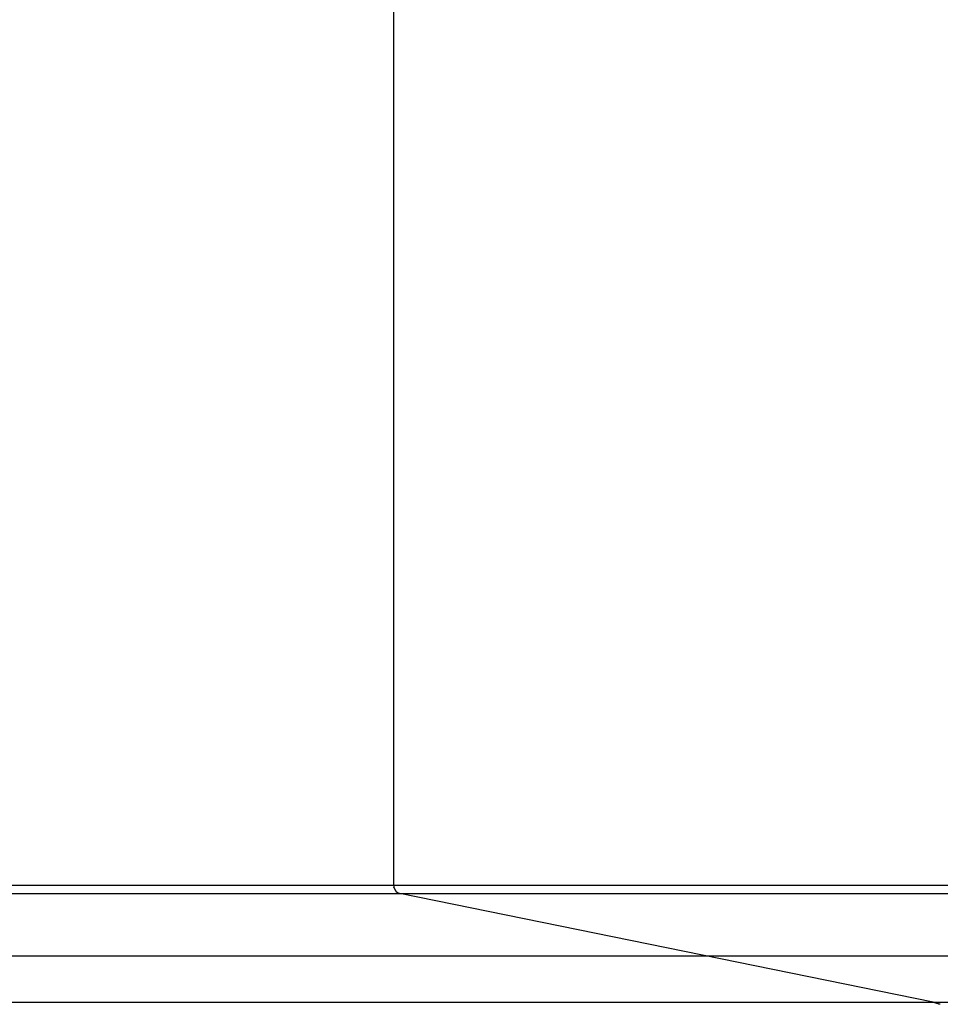
# Model space of a CAD drawing. Extents: x -51 to 51, y -35 to 35.
# Drawn here: x 20 to 22, y 9 to 11 of the extents above; entities that cross this region are included whole.
import ezdxf

# ---------------------------------------------------------------- set-up
doc = ezdxf.new("R2010")
doc.units = 0
doc.layers.get('0').update_dxf_attribs({"linetype": 'CONTINUOUS'})

msp = doc.modelspace()

# ---------------------------------------------------------------- linework, layer by layer
at = {"color": 0}
for points in [[(20.4191, 8.9923), (20.4191, 12.6598)], [(19.1197, 8.9923), (20.4191, 8.9923)], [(20.4191, 8.9923), (20.4191, 8.9923), (20.4191, 8.992), (20.4191, 8.992), (20.4191, 8.9917), (20.4191, 8.9917), (20.4191, 8.9914), (20.4191, 8.9914), (20.4191, 8.9912), (20.4191, 8.9912), (20.4191, 8.9909), (20.4191, 8.9909), (20.4191, 8.9906), (20.4191, 8.9906), (20.4191, 8.9904), (20.4191, 8.9904), (20.4191, 8.9904), (20.4193, 8.9904)], [(20.4191, 8.9923), (20.4191, 8.9923), (20.4191, 8.992), (20.4191, 8.992), (20.4191, 8.9917), (20.4191, 8.9917), (20.4191, 8.9914), (20.4191, 8.9914), (20.4191, 8.9912), (20.4191, 8.9912), (20.4191, 8.9909), (20.4191, 8.9909), (20.4191, 8.9906), (20.4191, 8.9906), (20.4191, 8.9904), (20.4191, 8.9904), (20.4191, 8.9904), (20.4193, 8.9904)], [(20.4191, 8.9923), (23.1623, 8.9923)], [(20.4193, 8.9905), (20.4193, 8.9905), (20.4193, 8.9902), (20.4193, 8.9902), (20.4193, 8.9899), (20.4193, 8.9899), (20.4193, 8.9896), (20.4193, 8.9896), (20.4193, 8.9896), (20.4193, 8.9896), (20.4193, 8.9893), (20.4193, 8.9893), (20.4193, 8.9892), (20.4193, 8.9892), (20.4193, 8.9889), (20.4193, 8.9889), (20.4193, 8.9889), (20.4194, 8.9889)], [(20.4193, 8.9905), (20.4193, 8.9905), (20.4193, 8.9902), (20.4193, 8.9902), (20.4193, 8.9899), (20.4193, 8.9899), (20.4193, 8.9896), (20.4193, 8.9896), (20.4193, 8.9896), (20.4193, 8.9896), (20.4193, 8.9893), (20.4193, 8.9893), (20.4193, 8.9892), (20.4193, 8.9892), (20.4193, 8.9889), (20.4193, 8.9889), (20.4193, 8.9889), (20.4194, 8.9889)], [(20.4194, 8.9889), (20.4194, 8.9889), (20.4194, 8.9886), (20.4194, 8.9886), (20.4194, 8.9886), (20.4194, 8.9886), (20.4194, 8.9884), (20.4194, 8.9884), (20.4194, 8.9884), (20.4195, 8.9884), (20.4195, 8.9881), (20.4195, 8.9881), (20.4195, 8.9881), (20.4195, 8.9881), (20.4195, 8.9879), (20.4195, 8.9879), (20.4195, 8.9879), (20.4197, 8.9879)], [(20.4194, 8.9889), (20.4194, 8.9889), (20.4194, 8.9886), (20.4194, 8.9886), (20.4194, 8.9886), (20.4194, 8.9886), (20.4194, 8.9884), (20.4194, 8.9884), (20.4194, 8.9884), (20.4195, 8.9884), (20.4195, 8.9881), (20.4195, 8.9881), (20.4195, 8.9881), (20.4195, 8.9881), (20.4195, 8.9879), (20.4195, 8.9879), (20.4195, 8.9879), (20.4197, 8.9879)], [(20.42, 8.9861), (20.4197, 8.987), (20.4196, 8.9878)], [(20.42, 8.9863), (20.42, 8.9863), (20.42, 8.986), (20.42, 8.986), (20.42, 8.986), (20.42, 8.986), (20.42, 8.9858), (20.42, 8.9858), (20.42, 8.9858), (20.42, 8.9858), (20.42, 8.9855), (20.42, 8.9855), (20.42, 8.9855), (20.42, 8.9855), (20.42, 8.9853), (20.42, 8.9853), (20.42, 8.9853), (20.4203, 8.9853)], [(20.42, 8.9863), (20.42, 8.9863), (20.42, 8.986), (20.42, 8.986), (20.42, 8.986), (20.42, 8.986), (20.42, 8.9858), (20.42, 8.9858), (20.42, 8.9858), (20.42, 8.9858), (20.42, 8.9855), (20.42, 8.9855), (20.42, 8.9855), (20.42, 8.9855), (20.42, 8.9853), (20.42, 8.9853), (20.42, 8.9853), (20.4203, 8.9853)], [(20.4204, 8.9854), (20.4204, 8.9854), (20.4204, 8.9851), (20.4204, 8.9851), (20.4204, 8.9851), (20.4204, 8.9851), (20.4204, 8.9848), (20.4204, 8.9848), (20.4204, 8.9848), (20.4204, 8.9848), (20.4204, 8.9845), (20.4204, 8.9845), (20.4204, 8.9845), (20.4204, 8.9845), (20.4204, 8.9845), (20.4204, 8.9845), (20.4204, 8.9845), (20.4206, 8.9845)], [(20.4204, 8.9854), (20.4204, 8.9854), (20.4204, 8.9851), (20.4204, 8.9851), (20.4204, 8.9851), (20.4204, 8.9851), (20.4204, 8.9848), (20.4204, 8.9848), (20.4204, 8.9848), (20.4204, 8.9848), (20.4204, 8.9845), (20.4204, 8.9845), (20.4204, 8.9845), (20.4204, 8.9845), (20.4204, 8.9845), (20.4204, 8.9845), (20.4204, 8.9845), (20.4206, 8.9845)], [(20.4206, 8.9845), (20.4206, 8.9845), (20.4206, 8.9842), (20.4206, 8.9842), (20.4206, 8.9842), (20.4206, 8.9842), (20.4206, 8.984), (20.4206, 8.984), (20.4206, 8.984), (20.4207, 8.984), (20.4207, 8.9837), (20.4207, 8.9837), (20.4207, 8.9837), (20.4207, 8.9837), (20.4207, 8.9836), (20.4207, 8.9836), (20.4207, 8.9836), (20.421, 8.9836)], [(20.4206, 8.9845), (20.4206, 8.9845), (20.4206, 8.9842), (20.4206, 8.9842), (20.4206, 8.9842), (20.4206, 8.9842), (20.4206, 8.984), (20.4206, 8.984), (20.4206, 8.984), (20.4207, 8.984), (20.4207, 8.9837), (20.4207, 8.9837), (20.4207, 8.9837), (20.4207, 8.9837), (20.4207, 8.9836), (20.4207, 8.9836), (20.4207, 8.9836), (20.421, 8.9836)], [(20.421, 8.9836), (20.421, 8.9836), (20.421, 8.9833), (20.421, 8.9833), (20.421, 8.9833), (20.421, 8.9833), (20.421, 8.9831), (20.421, 8.9831), (20.421, 8.9831), (20.4211, 8.9831), (20.4211, 8.9828), (20.4211, 8.9828), (20.4211, 8.9828), (20.4211, 8.9828), (20.4211, 8.9828), (20.4211, 8.9828), (20.4211, 8.9828), (20.4214, 8.9828)], [(20.421, 8.9836), (20.421, 8.9836), (20.421, 8.9833), (20.421, 8.9833), (20.421, 8.9833), (20.421, 8.9833), (20.421, 8.9831), (20.421, 8.9831), (20.421, 8.9831), (20.4211, 8.9831), (20.4211, 8.9828), (20.4211, 8.9828), (20.4211, 8.9828), (20.4211, 8.9828), (20.4211, 8.9828), (20.4211, 8.9828), (20.4211, 8.9828), (20.4214, 8.9828)], [(20.4214, 8.9827), (20.4214, 8.9827), (20.4214, 8.9824), (20.4214, 8.9824), (20.4214, 8.9824), (20.4214, 8.9824), (20.4214, 8.9822), (20.4214, 8.9822), (20.4214, 8.9822), (20.4215, 8.9822), (20.4215, 8.9819), (20.4215, 8.9819), (20.4215, 8.9819), (20.4215, 8.9819), (20.4215, 8.9819), (20.4215, 8.9819), (20.4215, 8.9819), (20.4217, 8.9819)], [(20.4214, 8.9827), (20.4214, 8.9827), (20.4214, 8.9824), (20.4214, 8.9824), (20.4214, 8.9824), (20.4214, 8.9824), (20.4214, 8.9822), (20.4214, 8.9822), (20.4214, 8.9822), (20.4215, 8.9822), (20.4215, 8.9819), (20.4215, 8.9819), (20.4215, 8.9819), (20.4215, 8.9819), (20.4215, 8.9819), (20.4215, 8.9819), (20.4215, 8.9819), (20.4217, 8.9819)], [(20.4218, 8.9819), (20.4218, 8.9819), (20.4218, 8.9816), (20.4218, 8.9816), (20.4218, 8.9816), (20.4218, 8.9816), (20.4218, 8.9814), (20.4218, 8.9814), (20.4218, 8.9814), (20.4219, 8.9814), (20.4219, 8.9811), (20.4219, 8.9811), (20.4219, 8.9811), (20.4219, 8.9811), (20.4219, 8.9811), (20.4219, 8.9811), (20.4219, 8.9811), (20.4222, 8.9811)], [(20.4218, 8.9819), (20.4218, 8.9819), (20.4218, 8.9816), (20.4218, 8.9816), (20.4218, 8.9816), (20.4218, 8.9816), (20.4218, 8.9814), (20.4218, 8.9814), (20.4218, 8.9814), (20.4219, 8.9814), (20.4219, 8.9811), (20.4219, 8.9811), (20.4219, 8.9811), (20.4219, 8.9811), (20.4219, 8.9811), (20.4219, 8.9811), (20.4219, 8.9811), (20.4222, 8.9811)], [(20.4222, 8.981), (20.4222, 8.981), (20.4222, 8.9807), (20.4222, 8.9807), (20.4222, 8.9807), (20.4222, 8.9807), (20.4222, 8.9805), (20.4222, 8.9805), (20.4222, 8.9805), (20.4224, 8.9805), (20.4224, 8.9802), (20.4224, 8.9802), (20.4224, 8.9802), (20.4224, 8.9802), (20.4224, 8.9802), (20.4224, 8.9802), (20.4224, 8.9802), (20.4227, 8.9802)], [(20.4222, 8.981), (20.4222, 8.981), (20.4222, 8.9807), (20.4222, 8.9807), (20.4222, 8.9807), (20.4222, 8.9807), (20.4222, 8.9805), (20.4222, 8.9805), (20.4222, 8.9805), (20.4224, 8.9805), (20.4224, 8.9802), (20.4224, 8.9802), (20.4224, 8.9802), (20.4224, 8.9802), (20.4224, 8.9802), (20.4224, 8.9802), (20.4224, 8.9802), (20.4227, 8.9802)], [(20.4227, 8.9804), (20.4227, 8.9804), (20.4227, 8.9801), (20.4227, 8.9801), (20.4227, 8.9801), (20.4227, 8.9801), (20.4227, 8.9799), (20.4227, 8.9799), (20.4227, 8.9799), (20.4229, 8.9799), (20.4229, 8.9796), (20.4229, 8.9796), (20.4229, 8.9796), (20.4229, 8.9796), (20.4229, 8.9796), (20.4229, 8.9796), (20.4229, 8.9796), (20.4232, 8.9796)], [(20.4227, 8.9804), (20.4227, 8.9804), (20.4227, 8.9801), (20.4227, 8.9801), (20.4227, 8.9801), (20.4227, 8.9801), (20.4227, 8.9799), (20.4227, 8.9799), (20.4227, 8.9799), (20.4229, 8.9799), (20.4229, 8.9796), (20.4229, 8.9796), (20.4229, 8.9796), (20.4229, 8.9796), (20.4229, 8.9796), (20.4229, 8.9796), (20.4229, 8.9796), (20.4232, 8.9796)], [(20.4233, 8.9796), (20.4233, 8.9796), (20.4233, 8.9793), (20.4233, 8.9793), (20.4233, 8.9793), (20.4233, 8.9793), (20.4233, 8.9791), (20.4233, 8.9791), (20.4233, 8.9791), (20.4235, 8.9791), (20.4235, 8.9788), (20.4235, 8.9788), (20.4235, 8.9788), (20.4235, 8.9788), (20.4235, 8.9788), (20.4235, 8.9788), (20.4235, 8.9788), (20.4238, 8.9788)], [(20.4233, 8.9796), (20.4233, 8.9796), (20.4233, 8.9793), (20.4233, 8.9793), (20.4233, 8.9793), (20.4233, 8.9793), (20.4233, 8.9791), (20.4233, 8.9791), (20.4233, 8.9791), (20.4235, 8.9791), (20.4235, 8.9788), (20.4235, 8.9788), (20.4235, 8.9788), (20.4235, 8.9788), (20.4235, 8.9788), (20.4235, 8.9788), (20.4235, 8.9788), (20.4238, 8.9788)], [(20.4238, 8.9789), (20.4238, 8.9789), (20.4238, 8.9786), (20.4238, 8.9786), (20.4238, 8.9786), (20.4238, 8.9786), (20.4238, 8.9784), (20.4238, 8.9784), (20.4238, 8.9784), (20.4241, 8.9784), (20.4241, 8.9781), (20.4241, 8.9781), (20.4241, 8.9781), (20.4241, 8.9781), (20.4241, 8.9781), (20.4241, 8.9781), (20.4241, 8.9781), (20.4244, 8.9781)], [(20.4238, 8.9789), (20.4238, 8.9789), (20.4238, 8.9786), (20.4238, 8.9786), (20.4238, 8.9786), (20.4238, 8.9786), (20.4238, 8.9784), (20.4238, 8.9784), (20.4238, 8.9784), (20.4241, 8.9784), (20.4241, 8.9781), (20.4241, 8.9781), (20.4241, 8.9781), (20.4241, 8.9781), (20.4241, 8.9781), (20.4241, 8.9781), (20.4241, 8.9781), (20.4244, 8.9781)], [(20.4244, 8.9781), (20.4244, 8.9781), (20.4244, 8.9778), (20.4244, 8.9778), (20.4244, 8.9778), (20.4244, 8.9778), (20.4244, 8.9777), (20.4244, 8.9777), (20.4244, 8.9777), (20.4246, 8.9777), (20.4246, 8.9774), (20.4246, 8.9774), (20.4246, 8.9774), (20.4247, 8.9774), (20.4247, 8.9774), (20.4247, 8.9774), (20.4247, 8.9774), (20.425, 8.9774)], [(20.4244, 8.9781), (20.4244, 8.9781), (20.4244, 8.9778), (20.4244, 8.9778), (20.4244, 8.9778), (20.4244, 8.9778), (20.4244, 8.9777), (20.4244, 8.9777), (20.4244, 8.9777), (20.4246, 8.9777), (20.4246, 8.9774), (20.4246, 8.9774), (20.4246, 8.9774), (20.4247, 8.9774), (20.4247, 8.9774), (20.4247, 8.9774), (20.4247, 8.9774), (20.425, 8.9774)], [(19.1197, 8.9727), (20.4335, 8.9727)], [(20.4249, 8.9775), (20.4249, 8.9775), (20.4249, 8.9772), (20.4249, 8.9772), (20.4249, 8.9772), (20.4249, 8.9772), (20.4249, 8.9771), (20.4249, 8.9771), (20.4249, 8.9771), (20.4252, 8.9771), (20.4252, 8.9769), (20.4252, 8.9769), (20.4252, 8.9769), (20.4253, 8.9769), (20.4253, 8.9769), (20.4253, 8.9769), (20.4253, 8.9769), (20.4256, 8.9769)], [(20.4249, 8.9775), (20.4249, 8.9775), (20.4249, 8.9772), (20.4249, 8.9772), (20.4249, 8.9772), (20.4249, 8.9772), (20.4249, 8.9771), (20.4249, 8.9771), (20.4249, 8.9771), (20.4252, 8.9771), (20.4252, 8.9769), (20.4252, 8.9769), (20.4252, 8.9769), (20.4253, 8.9769), (20.4253, 8.9769), (20.4253, 8.9769), (20.4253, 8.9769), (20.4256, 8.9769)], [(20.4257, 8.9769), (20.4257, 8.9769), (20.4257, 8.9766), (20.4257, 8.9766), (20.4257, 8.9766), (20.4257, 8.9766), (20.4257, 8.9765), (20.4257, 8.9765), (20.4257, 8.9765), (20.4259, 8.9765), (20.4259, 8.9763), (20.4259, 8.9763), (20.4259, 8.9763), (20.426, 8.9763), (20.426, 8.9763), (20.426, 8.9763), (20.426, 8.9763), (20.4263, 8.9763)], [(20.4257, 8.9769), (20.4257, 8.9769), (20.4257, 8.9766), (20.4257, 8.9766), (20.4257, 8.9766), (20.4257, 8.9766), (20.4257, 8.9765), (20.4257, 8.9765), (20.4257, 8.9765), (20.4259, 8.9765), (20.4259, 8.9763), (20.4259, 8.9763), (20.4259, 8.9763), (20.426, 8.9763), (20.426, 8.9763), (20.426, 8.9763), (20.426, 8.9763), (20.4263, 8.9763)], [(20.4262, 8.9763), (20.4262, 8.9763), (20.4262, 8.976), (20.4262, 8.976), (20.4262, 8.976), (20.4262, 8.976), (20.4262, 8.976), (20.4262, 8.976), (20.4262, 8.976), (20.4265, 8.976), (20.4265, 8.9757), (20.4265, 8.9757), (20.4265, 8.9757), (20.4266, 8.9757), (20.4266, 8.9757), (20.4266, 8.9757), (20.4266, 8.9757), (20.4269, 8.9757)], [(20.4262, 8.9763), (20.4262, 8.9763), (20.4262, 8.976), (20.4262, 8.976), (20.4262, 8.976), (20.4262, 8.976), (20.4262, 8.976), (20.4262, 8.976), (20.4262, 8.976), (20.4265, 8.976), (20.4265, 8.9757), (20.4265, 8.9757), (20.4265, 8.9757), (20.4266, 8.9757), (20.4266, 8.9757), (20.4266, 8.9757), (20.4266, 8.9757), (20.4269, 8.9757)], [(20.427, 8.9757), (20.427, 8.9757), (20.427, 8.9754), (20.427, 8.9754), (20.427, 8.9754), (20.427, 8.9754), (20.427, 8.9754), (20.427, 8.9754), (20.427, 8.9754), (20.4273, 8.9754), (20.4273, 8.9752), (20.4273, 8.9752), (20.4273, 8.9752), (20.4274, 8.9752), (20.4274, 8.9752), (20.4274, 8.9752), (20.4274, 8.9752), (20.4277, 8.9752)], [(20.427, 8.9757), (20.427, 8.9757), (20.427, 8.9754), (20.427, 8.9754), (20.427, 8.9754), (20.427, 8.9754), (20.427, 8.9754), (20.427, 8.9754), (20.427, 8.9754), (20.4273, 8.9754), (20.4273, 8.9752), (20.4273, 8.9752), (20.4273, 8.9752), (20.4274, 8.9752), (20.4274, 8.9752), (20.4274, 8.9752), (20.4274, 8.9752), (20.4277, 8.9752)], [(20.4276, 8.9753), (20.4276, 8.9753), (20.4276, 8.975), (20.4276, 8.975), (20.4276, 8.975), (20.4276, 8.975), (20.4276, 8.975), (20.4276, 8.975), (20.4276, 8.975), (20.4279, 8.975), (20.4279, 8.9748), (20.4279, 8.9748), (20.4279, 8.9748), (20.428, 8.9748), (20.428, 8.9748), (20.428, 8.9748), (20.428, 8.9748), (20.4283, 8.9748)], [(20.4276, 8.9753), (20.4276, 8.9753), (20.4276, 8.975), (20.4276, 8.975), (20.4276, 8.975), (20.4276, 8.975), (20.4276, 8.975), (20.4276, 8.975), (20.4276, 8.975), (20.4279, 8.975), (20.4279, 8.9748), (20.4279, 8.9748), (20.4279, 8.9748), (20.428, 8.9748), (20.428, 8.9748), (20.428, 8.9748), (20.428, 8.9748), (20.4283, 8.9748)], [(20.4284, 8.9748), (20.4284, 8.9748), (20.4284, 8.9745), (20.4284, 8.9745), (20.4284, 8.9745), (20.4284, 8.9745), (20.4284, 8.9745), (20.4284, 8.9745), (20.4284, 8.9745), (20.4287, 8.9745), (20.4287, 8.9744), (20.4287, 8.9744), (20.4287, 8.9744), (20.4288, 8.9744), (20.4288, 8.9744), (20.4288, 8.9744), (20.4288, 8.9744), (20.4291, 8.9744)], [(20.4284, 8.9748), (20.4284, 8.9748), (20.4284, 8.9745), (20.4284, 8.9745), (20.4284, 8.9745), (20.4284, 8.9745), (20.4284, 8.9745), (20.4284, 8.9745), (20.4284, 8.9745), (20.4287, 8.9745), (20.4287, 8.9744), (20.4287, 8.9744), (20.4287, 8.9744), (20.4288, 8.9744), (20.4288, 8.9744), (20.4288, 8.9744), (20.4288, 8.9744), (20.4291, 8.9744)], [(20.429, 8.9744), (20.429, 8.9744), (20.429, 8.9741), (20.429, 8.9741), (20.429, 8.9741), (20.429, 8.9741), (20.429, 8.9741), (20.429, 8.9741), (20.429, 8.9741), (20.4293, 8.9741), (20.4293, 8.974), (20.4293, 8.974), (20.4293, 8.974), (20.4295, 8.974), (20.4295, 8.974), (20.4295, 8.974), (20.4295, 8.974), (20.4298, 8.974)], [(20.429, 8.9744), (20.429, 8.9744), (20.429, 8.9741), (20.429, 8.9741), (20.429, 8.9741), (20.429, 8.9741), (20.429, 8.9741), (20.429, 8.9741), (20.429, 8.9741), (20.4293, 8.9741), (20.4293, 8.974), (20.4293, 8.974), (20.4293, 8.974), (20.4295, 8.974), (20.4295, 8.974), (20.4295, 8.974), (20.4295, 8.974), (20.4298, 8.974)], [(20.4298, 8.974), (20.4298, 8.974), (20.4298, 8.9738), (20.4298, 8.9738), (20.4298, 8.9738), (20.4298, 8.9738), (20.4298, 8.9738), (20.4298, 8.9738), (20.4298, 8.9738), (20.4301, 8.9738), (20.4301, 8.9737), (20.4301, 8.9737), (20.4301, 8.9737), (20.4302, 8.9737), (20.4302, 8.9737), (20.4302, 8.9737), (20.4302, 8.9737), (20.4305, 8.9737)], [(20.4298, 8.974), (20.4298, 8.974), (20.4298, 8.9738), (20.4298, 8.9738), (20.4298, 8.9738), (20.4298, 8.9738), (20.4298, 8.9738), (20.4298, 8.9738), (20.4298, 8.9738), (20.4301, 8.9738), (20.4301, 8.9737), (20.4301, 8.9737), (20.4301, 8.9737), (20.4302, 8.9737), (20.4302, 8.9737), (20.4302, 8.9737), (20.4302, 8.9737), (20.4305, 8.9737)], [(20.4305, 8.9737), (20.4305, 8.9737), (20.4305, 8.9735), (20.4305, 8.9735), (20.4305, 8.9735), (20.4305, 8.9735), (20.4305, 8.9735), (20.4305, 8.9735), (20.4305, 8.9735), (20.4308, 8.9735), (20.4308, 8.9734), (20.4308, 8.9734), (20.4308, 8.9734), (20.431, 8.9734), (20.431, 8.9734), (20.431, 8.9734), (20.431, 8.9734), (20.4313, 8.9734)], [(20.4305, 8.9737), (20.4305, 8.9737), (20.4305, 8.9735), (20.4305, 8.9735), (20.4305, 8.9735), (20.4305, 8.9735), (20.4305, 8.9735), (20.4305, 8.9735), (20.4305, 8.9735), (20.4308, 8.9735), (20.4308, 8.9734), (20.4308, 8.9734), (20.4308, 8.9734), (20.431, 8.9734), (20.431, 8.9734), (20.431, 8.9734), (20.431, 8.9734), (20.4313, 8.9734)], [(20.4312, 8.9734), (20.4312, 8.9734), (20.4312, 8.9731), (20.4312, 8.9731), (20.4312, 8.9731), (20.4312, 8.9731), (20.4312, 8.9731), (20.4312, 8.9731), (20.4312, 8.9731), (20.4315, 8.9731), (20.4315, 8.9731), (20.4315, 8.9731), (20.4315, 8.9731), (20.4316, 8.9731), (20.4316, 8.9731), (20.4316, 8.9731), (20.4316, 8.9731), (20.4319, 8.9731)], [(20.4312, 8.9734), (20.4312, 8.9734), (20.4312, 8.9731), (20.4312, 8.9731), (20.4312, 8.9731), (20.4312, 8.9731), (20.4312, 8.9731), (20.4312, 8.9731), (20.4312, 8.9731), (20.4315, 8.9731), (20.4315, 8.9731), (20.4315, 8.9731), (20.4315, 8.9731), (20.4316, 8.9731), (20.4316, 8.9731), (20.4316, 8.9731), (20.4316, 8.9731), (20.4319, 8.9731)], [(20.432, 8.9731), (20.432, 8.9731), (20.432, 8.9729), (20.432, 8.9729), (20.432, 8.9729), (20.432, 8.9729), (20.432, 8.9729), (20.432, 8.9729), (20.432, 8.9729), (20.4322, 8.9729), (20.4322, 8.9729), (20.4322, 8.9729), (20.4322, 8.9729), (20.4325, 8.9729), (20.4325, 8.9729), (20.4325, 8.9729), (20.4325, 8.9729), (20.4328, 8.9729)], [(20.432, 8.9731), (20.432, 8.9731), (20.432, 8.9729), (20.432, 8.9729), (20.432, 8.9729), (20.432, 8.9729), (20.432, 8.9729), (20.432, 8.9729), (20.432, 8.9729), (20.4322, 8.9729), (20.4322, 8.9729), (20.4322, 8.9729), (20.4322, 8.9729), (20.4325, 8.9729), (20.4325, 8.9729), (20.4325, 8.9729), (20.4325, 8.9729), (20.4328, 8.9729)], [(20.4335, 8.9727), (20.4327, 8.9728)], [(20.4335, 8.9727), (23.1814, 8.9727)], [(21.6835, 8.7181), (20.4335, 8.9727)], [(41.1235, 8.8255), (-51.3725, 8.8255)], [(19.1197, 8.7181), (21.6835, 8.7181)], [(21.7005, 8.713), (21.7005, 8.713), (21.6995, 8.7131), (21.6986, 8.7134), (21.6974, 8.7137), (21.6965, 8.714), (21.6952, 8.7143), (21.694, 8.7146), (21.6928, 8.7149), (21.6916, 8.7155), (21.6902, 8.7158), (21.689, 8.7161), (21.6878, 8.7164), (21.6867, 8.717), (21.6855, 8.7173), (21.6845, 8.7176), (21.6836, 8.7179), (21.6829, 8.7182)], [(21.7005, 8.713), (21.7005, 8.713), (21.6995, 8.7131), (21.6986, 8.7134), (21.6974, 8.7137), (21.6965, 8.714), (21.6952, 8.7143), (21.694, 8.7146), (21.6928, 8.7149), (21.6916, 8.7155), (21.6902, 8.7158), (21.689, 8.7161), (21.6878, 8.7164), (21.6867, 8.717), (21.6855, 8.7173), (21.6845, 8.7176), (21.6836, 8.7179), (21.6829, 8.7182)], [(21.6835, 8.7181), (24.8481, 8.7181)]]:
    msp.add_lwpolyline(points, dxfattribs=at)

doc.saveas('drawing.dxf')
